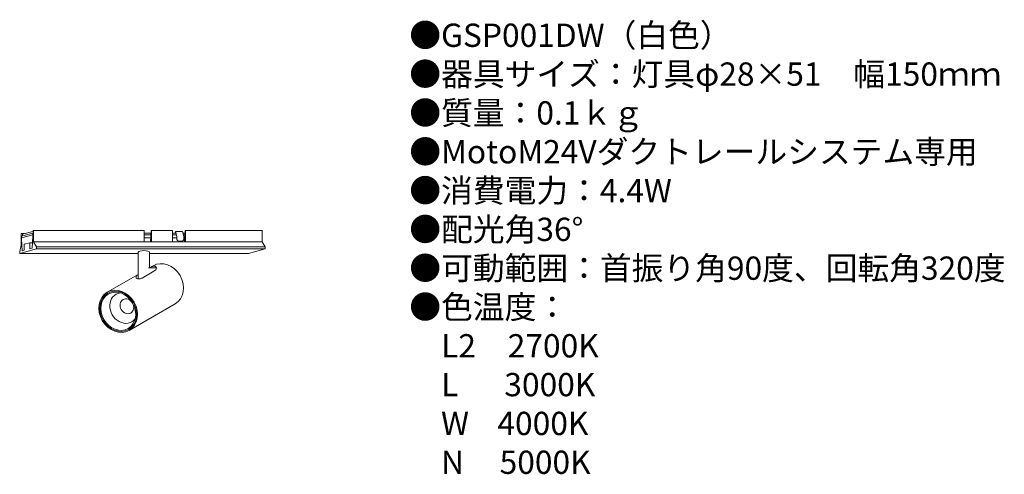
# Model space of a CAD drawing. Units: inches. Extents: x 20 to 189, y 0 to 78.
import ezdxf

# ---------------------------------------------------------------- set-up
doc = ezdxf.new("R2010")
doc.units = ezdxf.units.IN
doc.header["$MEASUREMENT"] = 0
doc.styles.add('KANJI', font='TXT', dxfattribs={"bigfont": 'BIGFONT'})

msp = doc.modelspace()

# ---------------------------------------------------------------- linework, layer by layer
at = {"lineweight": 15}
for p, q in [((20.38, 41.42), (20.35, 41.41)), ((20.35, 39.45), (20.35, 41.41)), ((20.38, 41.42), (20.92, 41.42)), ((22.46, 41.98), (22.4, 41.96)), ((22.46, 41.98), (41.5, 41.98)), ((22.46, 40.01), (22.46, 41.98)), ((41.5, 41.98), (41.5, 40.01)), ((42.69, 41.96), (42.59, 40.01)), ((42.75, 41.98), (42.69, 41.96)), ((42.75, 41.98), (46.39, 41.98)), ((46.39, 41.98), (46.39, 40.01)), ((46.9, 41.77), (48.07, 41.77)), ((46.9, 41.77), (47.13, 40.91)), ((46.9, 41.77), (46.9, 41.52)), ((47.13, 40.91), (47.13, 40.42)), ((48.07, 41.77), (48.31, 40.91)), ((48.31, 40.91), (48.31, 40.42)), ((48.53, 41.96), (48.44, 40.01)), ((48.59, 41.98), (48.53, 41.96)), ((48.59, 41.98), (61.78, 41.98)), ((61.78, 40.01), (61.78, 41.98)), ((20.11, 38.37), (20.35, 39.45)), ((22.97, 39.13), (22.46, 40.01)), ((22.97, 38.79), (22.97, 39.13)), ((47.42, 40.14), (48.02, 40.14)), ((62.29, 39.13), (61.78, 40.01)), ((62.29, 38.79), (62.29, 39.13)), ((22.97, 38.79), (20.11, 38.03)), ((20.11, 38.03), (20.11, 38.37)), ((40.48, 38.03), (20.11, 38.03)), ((22.97, 38.79), (62.29, 38.79)), ((40.48, 33.65), (40.48, 38.23)), ((42.41, 35.55), (42.41, 38.23)), ((42.41, 38.03), (59.43, 38.03)), ((62.29, 38.79), (59.43, 38.03)), ((42.41, 35.55), (43.04, 35.91)), ((35.15, 31.35), (40.48, 34.43)), ((41.16, 33.8), (43.16, 34.95)), ((38.93, 24.8), (46.82, 29.36))]:
    msp.add_line(p, q, dxfattribs=at)
at = {"color": 4, "lineweight": 13}
for p, q in [((20.47, 39.48), (20.38, 41.42)), ((22.38, 41.52), (20.4, 40.99)), ((22.37, 41.24), (20.41, 40.71)), ((22.39, 41.81), (20.61, 41.34)), ((20.61, 41.34), (20.61, 41.05)), ((22.4, 41.96), (22.25, 38.94)), ((41.5, 41.52), (42.67, 41.52)), ((41.5, 41.24), (42.65, 41.24)), ((41.5, 40.71), (42.63, 40.71)), ((42.75, 41.98), (42.75, 40.01)), ((46.39, 41.52), (46.97, 41.52)), ((46.39, 41.24), (47.05, 41.24)), ((46.39, 40.71), (47.13, 40.71)), ((48.14, 41.52), (48.51, 41.52)), ((48.22, 41.24), (48.5, 41.24)), ((48.31, 40.71), (48.47, 40.71)), ((48.59, 41.98), (48.59, 40.01)), ((20.47, 39.48), (20.53, 38.48)), ((20.89, 39.59), (21.85, 39.85)), ((20.89, 38.58), (20.89, 39.59)), ((21.85, 38.83), (21.85, 39.85)), ((21.85, 39.85), (22.3, 39.85)), ((22.25, 38.94), (21.85, 38.83)), ((22.46, 40.01), (61.78, 40.01)), ((22.97, 39.13), (62.29, 39.13)), ((20.89, 38.58), (20.53, 38.48)), ((42.24, 35.55), (43.6, 35.55))]:
    msp.add_line(p, q, dxfattribs=at)
at = {"lineweight": 15}
for centre, start, end in [((47.42, 40.42), 180, 270), ((48.02, 40.42), 270, 0)]:
    msp.add_arc(centre, 0.283, start, end, dxfattribs=at)
for centre, major_axis, ratio in [((41.45, 38.23), (-0.965, 0), 0.300076), ((44.93, 32.63), (-1.89, 3.27), 0.837361)]:
    msp.add_ellipse(centre, major_axis=major_axis, ratio=ratio, start_param=3.141593, end_param=6.283185, dxfattribs=at)
msp.add_ellipse((37.04, 28.08), major_axis=(-1.89, 3.27), ratio=0.837361, dxfattribs=at)
at = {"color": 4, "lineweight": 13}
for centre, major_axis in [((37.04, 28.08), (-1.8, 3.11)), ((37.04, 28.08), (-1.7, 2.95)), ((38.53, 28.94), (-0.66, 1.15))]:
    msp.add_ellipse(centre, major_axis=major_axis, ratio=0.837361, dxfattribs=at)
msp.add_ellipse((37.99, 28.63), major_axis=(-1.36, 2.36), ratio=0.837361, start_param=5.935431, end_param=9.772532, dxfattribs=at)
at = {"lineweight": 15}
for points in [[(43.16, 34.95), (43.61, 35.52), (43.41, 35.81), (42.84, 35.75), (42.42, 35.55)], [(41.16, 33.8), (40.64, 33.66), (40.13, 33.8), (40.13, 34.1), (40.32, 34.35)]]:
    msp.add_spline(points, degree=3, dxfattribs=at)

# ---------------------------------------------------------------- texts
at = {"insert": (87.06, 77.5), "char_height": 4, "width": 178.2359, "attachment_point": 1, "style": 'KANJI'}
msp.add_mtext('{\\fHGMaruGothicMPRO|b0|i0|c128|p50;●GSP001DW（白色）\\P●器具サイズ：灯具φ28×51\u3000幅150ｍｍ\\P●質量：0.1ｋｇ\\P●MotoM24Vダクトレールシステム専用\\P●消費電力：4.4W\\P●配光角36°\\P●可動範囲：首振り角90度、回転角320度\\P●色温度：\\P\u3000L2\u30002700K\\P\u3000L\u3000  3000K\\P\u3000W    4000K\\P\u3000N     5000K}', dxfattribs=at)

doc.saveas('drawing.dxf')
